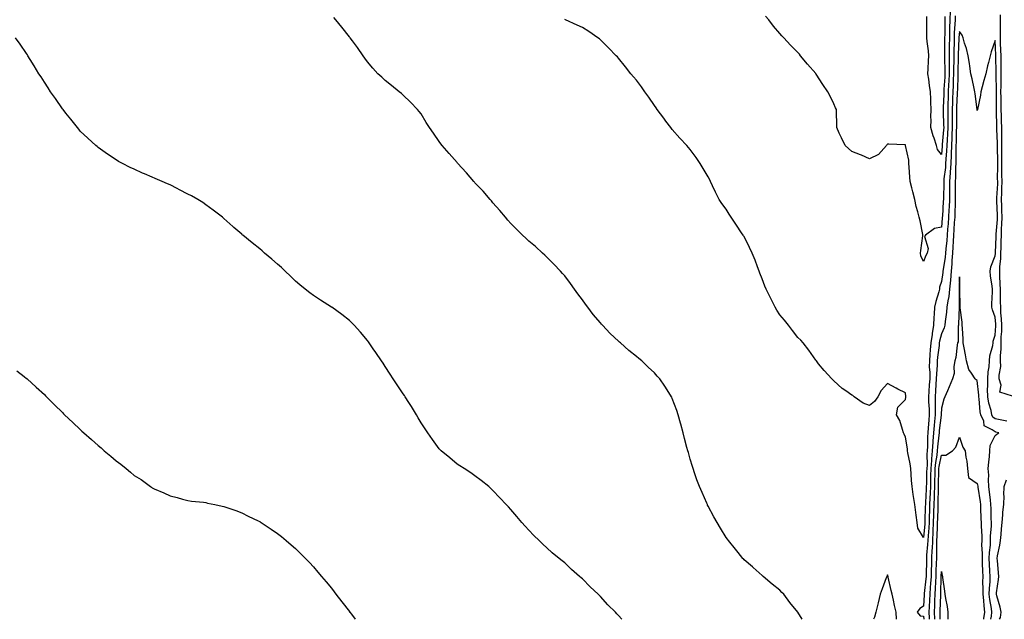
# Model space of a CAD drawing. Units: inches. Extents: x 915683 to 918323, y 7313738 to 7316378.
# Drawn here: x 916494 to 917043, y 7313738 to 7314072 of the extents above; entities that cross this region are included whole.
import ezdxf

# ---------------------------------------------------------------- set-up
doc = ezdxf.new("R2010")
doc.units = ezdxf.units.IN
doc.header["$MEASUREMENT"] = 0
doc.layers.add('Contour_91567313', color=7, linetype='Continuous', true_color=0x9a436f)

msp = doc.modelspace()

# ---------------------------------------------------------------- linework, layer by layer
at = {"layer": 'Contour_91567313'}
for points in [[(917015.72, 7314074.25, 3294), (917015.65, 7314071.92, 3294), (917015.57, 7314069.44, 3294), (917015.25, 7314064.72, 3294), (917015.17, 7314061.92, 3294), (917015.12, 7314058.99, 3294), (917014.97, 7314055, 3294), (917014.92, 7314051.92, 3294), (917014.92, 7314048.8, 3294), (917014.83, 7314045.14, 3294), (917014.83, 7314041.92, 3294), (917014.67, 7314038.54, 3294), (917014.56, 7314035.41, 3294), (917014.4, 7314031.92, 3294), (917014.26, 7314028.13, 3294), (917014.16, 7314025.81, 3294), (917014.02, 7314021.92, 3294), (917014.05, 7314017.92, 3294), (917014.02, 7314015.95, 3294), (917014.05, 7314011.92, 3294), (917013.85, 7314007.72, 3294), (917013.84, 7314006.13, 3294), (917013.62, 7314001.92, 3294), (917013.44, 7313997.31, 3294), (917013.45, 7313996.52, 3294), (917013.25, 7313991.92, 3294), (917012.94, 7313987.03, 3294), (917012.9, 7313986.77, 3294), (917012.56, 7313981.92, 3294), (917012.53, 7313977.44, 3294), (917012.51, 7313976.38, 3294), (917012.48, 7313971.92, 3294), (917012.3, 7313967.67, 3294), (917012.19, 7313966.06, 3294), (917012.01, 7313961.92, 3294), (917011.74, 7313958.23, 3294), (917011.46, 7313955.33, 3294), (917011.2, 7313951.92, 3294), (917011.01, 7313948.96, 3294), (917010.5, 7313944.37, 3294), (917010.33, 7313941.92, 3294), (917010.15, 7313939.82, 3294), (917009.01, 7313932.88, 3294), (917008.91, 7313931.92, 3294), (917008.85, 7313931.12, 3294), (917008.05, 7313926.17, 3294), (917007, 7313922.97, 3294), (917006.99, 7313921.92, 3294), (917006.61, 7313920.48, 3294), (917004.95, 7313915.02, 3294), (917004.22, 7313911.92, 3294), (917004.03, 7313907.9, 3294), (917003.82, 7313906.15, 3294), (917003.66, 7313901.92, 3294), (917002.85, 7313897.12, 3294), (917002.84, 7313896.71, 3294), (917002.2, 7313891.92, 3294), (917001.83, 7313888.14, 3294), (917001.68, 7313885.55, 3294), (917001.36, 7313881.92, 3294), (917001.32, 7313878.65, 3294), (917001.55, 7313875.42, 3294), (917001.52, 7313871.92, 3294), (917001.29, 7313868.68, 3294), (917000.98, 7313864.85, 3294), (917000.77, 7313861.92, 3294), (917000.84, 7313859.13, 3294), (917001.19, 7313855.06, 3294), (917001.26, 7313851.92, 3294), (917000.99, 7313848.98, 3294), (917000.75, 7313844.62, 3294), (917000.51, 7313841.92, 3294), (917000.36, 7313839.61, 3294), (917000.33, 7313834.2, 3294), (917000.2, 7313831.92, 3294), (917000, 7313829.97, 3294), (917000.04, 7313823.91, 3294), (916999.87, 7313821.92, 3294), (916999.83, 7313820.14, 3294), (916999.66, 7313813.53, 3294), (916999.62, 7313811.92, 3294), (916999.57, 7313810.4, 3294), (916999.16, 7313803.03, 3294), (916999.12, 7313801.92, 3294), (916999.09, 7313800.88, 3294), (916998.79, 7313792.66, 3294), (916998.76, 7313791.92, 3294), (916998.73, 7313791.24, 3294), (916998.05, 7313783.49, 3294), (916994.84, 7313788.71, 3294), (916994.49, 7313791.92, 3294), (916994, 7313795.97, 3294), (916993.71, 7313797.58, 3294), (916993.26, 7313801.92, 3294), (916992.48, 7313806.35, 3294), (916992.36, 7313807.61, 3294), (916991.71, 7313811.92, 3294), (916991.42, 7313815.29, 3294), (916991.19, 7313818.78, 3294), (916990.93, 7313821.92, 3294), (916990.7, 7313824.57, 3294), (916989.31, 7313830.66, 3294), (916989.17, 7313831.92, 3294), (916989.08, 7313832.95, 3294), (916988.05, 7313839.38, 3294), (916987.3, 7313841.17, 3294), (916986.96, 7313841.92, 3294), (916986.28, 7313843.69, 3294), (916984.84, 7313848.71, 3294), (916983.11, 7313851.92, 3294), (916983.8, 7313856.17, 3294), (916988.05, 7313860.46, 3294), (916988.25, 7313861.72, 3294), (916988.3, 7313861.92, 3294), (916988.26, 7313862.13, 3294), (916988.05, 7313864.09, 3294), (916983.69, 7313866.28, 3294), (916982.82, 7313866.69, 3294), (916978.05, 7313869.39, 3294), (916974.52, 7313865.45, 3294), (916972.71, 7313861.92, 3294), (916970.71, 7313859.26, 3294), (916968.05, 7313857.16, 3294), (916964.49, 7313858.36, 3294), (916959.51, 7313861.92, 3294), (916958.76, 7313862.63, 3294), (916958.05, 7313862.9, 3294), (916954.78, 7313865.19, 3294), (916952.71, 7313866.58, 3294), (916948.05, 7313870.79, 3294), (916947.49, 7313871.36, 3294), (916947.01, 7313871.92, 3294), (916942.63, 7313876.51, 3294), (916939.62, 7313880.35, 3294), (916938.36, 7313881.92, 3294), (916938.23, 7313882.1, 3294), (916938.05, 7313882.33, 3294), (916934.12, 7313887.99, 3294), (916931.01, 7313891.92, 3294), (916929.66, 7313893.53, 3294), (916928.05, 7313895.06, 3294), (916925.09, 7313898.96, 3294), (916922.73, 7313901.92, 3294), (916920.68, 7313904.55, 3294), (916918.05, 7313907.63, 3294), (916916.37, 7313910.24, 3294), (916915.34, 7313911.92, 3294), (916912.89, 7313916.76, 3294), (916912.6, 7313917.37, 3294), (916910.38, 7313921.92, 3294), (916909.7, 7313923.57, 3294), (916908.05, 7313927.68, 3294), (916906.93, 7313930.8, 3294), (916906.54, 7313931.92, 3294), (916905.57, 7313934.4, 3294), (916904.16, 7313938.03, 3294), (916902.65, 7313941.92, 3294), (916901.17, 7313945.04, 3294), (916898.05, 7313951.18, 3294), (916897.77, 7313951.64, 3294), (916897.6, 7313951.92, 3294), (916896.68, 7313953.29, 3294), (916893.76, 7313957.63, 3294), (916890.92, 7313961.92, 3294), (916889.8, 7313963.67, 3294), (916888.05, 7313966.49, 3294), (916885.72, 7313969.59, 3294), (916884.26, 7313971.92, 3294), (916882.08, 7313975.95, 3294), (916880.45, 7313979.52, 3294), (916879.29, 7313981.92, 3294), (916878.88, 7313982.76, 3294), (916878.05, 7313984.46, 3294), (916875.27, 7313989.14, 3294), (916873.65, 7313991.92, 3294), (916871.34, 7313995.21, 3294), (916868.05, 7313999.71, 3294), (916867, 7314000.87, 3294), (916866.14, 7314001.92, 3294), (916862.21, 7314006.08, 3294), (916858.05, 7314010.92, 3294), (916857.6, 7314011.47, 3294), (916857.24, 7314011.92, 3294), (916854.51, 7314015.46, 3294), (916853.24, 7314017.11, 3294), (916849.59, 7314021.92, 3294), (916848.97, 7314022.84, 3294), (916848.05, 7314024.2, 3294), (916844.95, 7314028.82, 3294), (916842.72, 7314031.92, 3294), (916840.8, 7314034.67, 3294), (916838.05, 7314038.24, 3294), (916836.34, 7314040.21, 3294), (916834.99, 7314041.92, 3294), (916831.92, 7314045.79, 3294), (916828.05, 7314050.64, 3294), (916827.42, 7314051.3, 3294), (916826.84, 7314051.92, 3294), (916822.5, 7314056.37, 3294), (916818.05, 7314060.8, 3294), (916817.4, 7314061.27, 3294), (916816.51, 7314061.92, 3294), (916811.48, 7314065.35, 3294), (916808.05, 7314067.7, 3294), (916805.05, 7314068.92, 3294), (916798.53, 7314071.92, 3294), (916798.21, 7314072.08, 3294)], [(917012.95, 7314076.82, 3295), (917012.8, 7314071.92, 3295), (917012.65, 7314067.32, 3295), (917012.65, 7314066.52, 3295), (917012.51, 7314061.92, 3295), (917012.43, 7314057.54, 3295), (917012.44, 7314056.31, 3295), (917012.37, 7314051.92, 3295), (917012.37, 7314047.6, 3295), (917012.41, 7314046.28, 3295), (917012.41, 7314041.92, 3295), (917012.21, 7314037.76, 3295), (917012.1, 7314035.97, 3295), (917011.9, 7314031.92, 3295), (917011.77, 7314028.2, 3295), (917011.69, 7314025.56, 3295), (917011.56, 7314021.92, 3295), (917011.58, 7314018.39, 3295), (917011.66, 7314015.53, 3295), (917011.68, 7314011.92, 3295), (917011.52, 7314008.45, 3295), (917011.23, 7314005.1, 3295), (917011.07, 7314001.92, 3295), (917010.95, 7313999.02, 3295), (917010.5, 7313994.37, 3295), (917010.39, 7313991.92, 3295), (917010.25, 7313989.72, 3295), (917009.48, 7313983.35, 3295), (917009.37, 7313981.92, 3295), (917009.36, 7313980.61, 3295), (917009.19, 7313973.06, 3295), (917009.18, 7313971.92, 3295), (917009.13, 7313970.84, 3295), (917008.58, 7313962.45, 3295), (917008.55, 7313961.92, 3295), (917008.52, 7313961.45, 3295), (917008.05, 7313956.47, 3295), (917004.29, 7313955.68, 3295), (916999.2, 7313951.92, 3295), (916998.71, 7313951.26, 3295), (917000.67, 7313944.54, 3295), (917000.17, 7313941.92, 3295), (916999.38, 7313940.59, 3295), (916998.05, 7313937.29, 3295), (916996.67, 7313940.54, 3295), (916996.45, 7313941.92, 3295), (916996.5, 7313943.47, 3295), (916997.75, 7313951.62, 3295), (916997.77, 7313951.92, 3295), (916997.69, 7313952.28, 3295), (916996.17, 7313960.04, 3295), (916995.74, 7313961.92, 3295), (916994.99, 7313964.98, 3295), (916994.01, 7313967.88, 3295), (916993.24, 7313971.92, 3295), (916992.22, 7313976.09, 3295), (916991.61, 7313978.36, 3295), (916990.71, 7313981.92, 3295), (916990.45, 7313984.32, 3295), (916990.13, 7313989.84, 3295), (916989.92, 7313991.92, 3295), (916989.84, 7313993.71, 3295), (916988.12, 7314001.85, 3295), (916988.11, 7314001.92, 3295), (916988.1, 7314001.97, 3295), (916988.05, 7314002.25, 3295), (916987.66, 7314002.31, 3295), (916978.72, 7314002.59, 3295), (916978.05, 7314002.73, 3295), (916977.62, 7314002.35, 3295), (916977.37, 7314001.92, 3295), (916972.99, 7313996.98, 3295), (916968.05, 7313994.57, 3295), (916963.44, 7313996.53, 3295), (916962.9, 7313996.77, 3295), (916958.05, 7313998.64, 3295), (916956.34, 7314000.21, 3295), (916954.42, 7314001.92, 3295), (916952.29, 7314006.16, 3295), (916951.15, 7314008.82, 3295), (916949.75, 7314011.92, 3295), (916949.73, 7314013.6, 3295), (916949.53, 7314020.44, 3295), (916949.51, 7314021.92, 3295), (916949.07, 7314022.94, 3295), (916948.05, 7314025.11, 3295), (916945.84, 7314029.71, 3295), (916944.75, 7314031.92, 3295), (916942.03, 7314035.9, 3295), (916938.24, 7314041.73, 3295), (916938.11, 7314041.92, 3295), (916938.09, 7314041.96, 3295), (916938.05, 7314042.01, 3295), (916933.46, 7314047.33, 3295), (916929.57, 7314051.92, 3295), (916928.87, 7314052.74, 3295), (916928.05, 7314053.78, 3295), (916923.91, 7314057.78, 3295), (916920.19, 7314061.92, 3295), (916919.15, 7314063.02, 3295), (916918.05, 7314064.35, 3295), (916914.51, 7314068.38, 3295), (916911.8, 7314071.92, 3295), (916910.02, 7314073.89, 3295)], [(917047.64, 7313862.33, 3294), (917040.66, 7313864.53, 3294), (917041.46, 7313868.51, 3294), (917040.32, 7313871.92, 3294), (917040.21, 7313874.08, 3294), (917041.11, 7313878.86, 3294), (917041.02, 7313881.92, 3294), (917040.96, 7313884.84, 3294), (917041.37, 7313888.6, 3294), (917041.32, 7313891.92, 3294), (917041.41, 7313895.28, 3294), (917041.65, 7313898.32, 3294), (917041.75, 7313901.92, 3294), (917041.58, 7313905.45, 3294), (917041.26, 7313908.71, 3294), (917041.1, 7313911.92, 3294), (917040.98, 7313914.85, 3294), (917041.03, 7313918.94, 3294), (917040.93, 7313921.92, 3294), (917040.83, 7313924.7, 3294), (917040.64, 7313929.33, 3294), (917040.55, 7313931.92, 3294), (917040.71, 7313934.58, 3294), (917041.1, 7313938.87, 3294), (917041.26, 7313941.92, 3294), (917041.28, 7313945.15, 3294), (917041.45, 7313948.52, 3294), (917041.47, 7313951.92, 3294), (917041.59, 7313955.46, 3294), (917041.77, 7313958.2, 3294), (917041.89, 7313961.92, 3294), (917041.78, 7313965.65, 3294), (917041.69, 7313968.28, 3294), (917041.59, 7313971.92, 3294), (917041.68, 7313975.55, 3294), (917041.83, 7313978.14, 3294), (917041.92, 7313981.92, 3294), (917041.78, 7313985.65, 3294), (917041.8, 7313988.17, 3294), (917041.67, 7313991.92, 3294), (917041.75, 7313995.62, 3294), (917041.69, 7313998.28, 3294), (917041.78, 7314001.92, 3294), (917041.8, 7314005.67, 3294), (917041.66, 7314008.31, 3294), (917041.68, 7314011.92, 3294), (917041.55, 7314015.42, 3294), (917041.53, 7314018.44, 3294), (917041.39, 7314021.92, 3294), (917041.31, 7314025.18, 3294), (917041.31, 7314028.66, 3294), (917041.23, 7314031.92, 3294), (917041.37, 7314035.24, 3294), (917041.29, 7314038.68, 3294), (917041.44, 7314041.92, 3294), (917041.41, 7314045.28, 3294), (917041.31, 7314048.66, 3294), (917041.28, 7314051.92, 3294), (917041.17, 7314055.05, 3294), (917041.05, 7314058.92, 3294), (917040.95, 7314061.92, 3294), (917041.01, 7314064.88, 3294), (917040.94, 7314069.03, 3294), (917041, 7314071.92, 3294), (917040.93, 7314074.8, 3294)], [(916930.35, 7313738, 3293), (916928.05, 7313741.92, 3293), (916923.47, 7313747.34, 3293), (916920.14, 7313751.92, 3293), (916919.12, 7313752.99, 3293), (916918.05, 7313754.18, 3293), (916913.79, 7313757.66, 3293), (916908.66, 7313761.92, 3293), (916908.33, 7313762.2, 3293), (916908.05, 7313762.42, 3293), (916903.07, 7313766.94, 3293), (916902.8, 7313767.17, 3293), (916898.05, 7313771.18, 3293), (916897.72, 7313771.59, 3293), (916897.44, 7313771.92, 3293), (916894.77, 7313775.2, 3293), (916893.23, 7313777.1, 3293), (916889.29, 7313781.92, 3293), (916888.75, 7313782.62, 3293), (916888.05, 7313783.55, 3293), (916884.89, 7313788.76, 3293), (916882.97, 7313791.92, 3293), (916881.22, 7313795.09, 3293), (916878.05, 7313800.97, 3293), (916877.74, 7313801.61, 3293), (916877.58, 7313801.92, 3293), (916877.21, 7313802.76, 3293), (916874.67, 7313808.54, 3293), (916873.21, 7313811.92, 3293), (916871.81, 7313815.68, 3293), (916870.46, 7313819.51, 3293), (916869.6, 7313821.92, 3293), (916869.24, 7313823.11, 3293), (916868.05, 7313827.23, 3293), (916866.99, 7313830.86, 3293), (916866.69, 7313831.92, 3293), (916866.21, 7313833.76, 3293), (916864.92, 7313838.79, 3293), (916864.11, 7313841.92, 3293), (916862.82, 7313846.69, 3293), (916862.63, 7313847.34, 3293), (916861.35, 7313851.92, 3293), (916860.52, 7313854.39, 3293), (916858.05, 7313861.07, 3293), (916857.81, 7313861.68, 3293), (916857.69, 7313861.92, 3293), (916857.03, 7313862.94, 3293), (916853.94, 7313867.81, 3293), (916851.11, 7313871.92, 3293), (916849.66, 7313873.53, 3293), (916848.05, 7313875.22, 3293), (916844.62, 7313878.49, 3293), (916840.99, 7313881.92, 3293), (916839.37, 7313883.24, 3293), (916838.05, 7313884.36, 3293), (916833.87, 7313887.74, 3293), (916829.23, 7313891.92, 3293), (916828.59, 7313892.46, 3293), (916828.05, 7313893, 3293), (916823.41, 7313897.28, 3293), (916819.05, 7313901.92, 3293), (916818.57, 7313902.44, 3293), (916818.05, 7313903.07, 3293), (916813.93, 7313907.8, 3293), (916810.88, 7313911.92, 3293), (916809.68, 7313913.55, 3293), (916808.05, 7313915.9, 3293), (916805.45, 7313919.32, 3293), (916803.6, 7313921.92, 3293), (916801.22, 7313925.09, 3293), (916798.05, 7313929.32, 3293), (916796.84, 7313930.71, 3293), (916795.74, 7313931.92, 3293), (916791.98, 7313935.85, 3293), (916788.05, 7313939.72, 3293), (916786.91, 7313940.78, 3293), (916785.64, 7313941.92, 3293), (916781.73, 7313945.6, 3293), (916778.05, 7313948.71, 3293), (916776.36, 7313950.23, 3293), (916774.47, 7313951.92, 3293), (916771.3, 7313955.17, 3293), (916768.05, 7313958.39, 3293), (916766.42, 7313960.29, 3293), (916765.02, 7313961.92, 3293), (916761.87, 7313965.74, 3293), (916758.05, 7313970.01, 3293), (916757.22, 7313971.09, 3293), (916756.53, 7313971.92, 3293), (916752.62, 7313976.49, 3293), (916748.05, 7313981.21, 3293), (916747.72, 7313981.59, 3293), (916747.43, 7313981.92, 3293), (916743.28, 7313986.69, 3293), (916743.06, 7313986.93, 3293), (916738.54, 7313991.92, 3293), (916738.31, 7313992.18, 3293), (916738.05, 7313992.48, 3293), (916733.62, 7313997.49, 3293), (916729.81, 7314001.92, 3293), (916729.04, 7314002.91, 3293), (916728.05, 7314004.24, 3293), (916724.85, 7314008.72, 3293), (916722.7, 7314011.92, 3293), (916720.89, 7314014.76, 3293), (916718.05, 7314019.55, 3293), (916717.01, 7314020.88, 3293), (916716.04, 7314021.92, 3293), (916712.11, 7314025.98, 3293), (916708.05, 7314029.98, 3293), (916707.01, 7314030.88, 3293), (916705.73, 7314031.92, 3293), (916701.47, 7314035.34, 3293), (916698.05, 7314038.08, 3293), (916696.05, 7314039.92, 3293), (916693.93, 7314041.92, 3293), (916691.14, 7314045.01, 3293), (916688.05, 7314048.48, 3293), (916686.68, 7314050.55, 3293), (916685.7, 7314051.92, 3293), (916682.6, 7314056.47, 3293), (916679.76, 7314060.21, 3293), (916678.48, 7314061.92, 3293), (916678.28, 7314062.15, 3293), (916678.05, 7314062.41, 3293), (916673.9, 7314067.77, 3293), (916670.41, 7314071.92, 3293), (916669.31, 7314073.18, 3293)], [(917010, 7314073.87, 3296), (917009.95, 7314071.92, 3296), (917009.89, 7314070.08, 3296), (917009.91, 7314063.78, 3296), (917009.86, 7314061.92, 3296), (917009.83, 7314060.14, 3296), (917009.84, 7314053.71, 3296), (917009.81, 7314051.92, 3296), (917009.81, 7314050.16, 3296), (917009.98, 7314043.85, 3296), (917009.98, 7314041.92, 3296), (917009.9, 7314040.07, 3296), (917009.48, 7314033.35, 3296), (917009.41, 7314031.92, 3296), (917009.36, 7314030.61, 3296), (917009.13, 7314023, 3296), (917009.09, 7314021.92, 3296), (917009.1, 7314020.87, 3296), (917009.31, 7314013.18, 3296), (917009.32, 7314011.92, 3296), (917009.26, 7314010.71, 3296), (917008.53, 7314002.4, 3296), (917008.51, 7314001.92, 3296), (917008.49, 7314001.48, 3296), (917008.05, 7313996.96, 3296), (917005.86, 7313999.73, 3296), (917005.38, 7314001.92, 3296), (917003.95, 7314006.02, 3296), (917003.39, 7314007.26, 3296), (917002.2, 7314011.92, 3296), (917002.33, 7314016.2, 3296), (917002.22, 7314017.75, 3296), (917002.37, 7314021.92, 3296), (917002.16, 7314026.03, 3296), (917002.24, 7314027.73, 3296), (917002.05, 7314031.92, 3296), (917001.4, 7314035.27, 3296), (917001.03, 7314038.94, 3296), (917000.53, 7314041.92, 3296), (917000.71, 7314044.58, 3296), (917000.86, 7314049.11, 3296), (917001.07, 7314051.92, 3296), (917000.89, 7314054.76, 3296), (917000.16, 7314059.81, 3296), (917000, 7314061.92, 3296), (917000.01, 7314063.88, 3296), (916999.94, 7314070.03, 3296), (916999.95, 7314071.92, 3296), (916999.97, 7314073.84, 3296)], [(917044.59, 7313848.46, 3293), (917040.79, 7313849.18, 3293), (917038.05, 7313849.73, 3293), (917036.79, 7313850.66, 3293), (917036.2, 7313851.92, 3293), (917035.71, 7313854.26, 3293), (917034.48, 7313858.35, 3293), (917033.88, 7313861.92, 3293), (917033.83, 7313866.14, 3293), (917033.97, 7313867.84, 3293), (917033.92, 7313871.92, 3293), (917034.06, 7313875.91, 3293), (917034.68, 7313878.55, 3293), (917034.86, 7313881.92, 3293), (917035.13, 7313884.84, 3293), (917036.66, 7313890.53, 3293), (917036.83, 7313891.92, 3293), (917036.97, 7313893, 3293), (917038.05, 7313896.34, 3293), (917038.46, 7313901.51, 3293), (917038.46, 7313901.92, 3293), (917038.45, 7313902.32, 3293), (917038.05, 7313906.37, 3293), (917036.45, 7313910.32, 3293), (917036.16, 7313911.92, 3293), (917036.18, 7313913.79, 3293), (917036.47, 7313920.34, 3293), (917036.49, 7313921.92, 3293), (917036.32, 7313923.65, 3293), (917035.47, 7313929.34, 3293), (917035.25, 7313931.92, 3293), (917035.56, 7313934.41, 3293), (917038.05, 7313940.5, 3293), (917038.17, 7313941.8, 3293), (917038.18, 7313942.05, 3293), (917038.66, 7313951.31, 3293), (917038.66, 7313951.92, 3293), (917038.67, 7313952.55, 3293), (917039.24, 7313960.73, 3293), (917039.28, 7313961.92, 3293), (917039.24, 7313963.11, 3293), (917038.98, 7313970.99, 3293), (917038.95, 7313971.92, 3293), (917038.98, 7313972.85, 3293), (917039.43, 7313980.54, 3293), (917039.46, 7313981.92, 3293), (917039.41, 7313983.28, 3293), (917039.47, 7313990.5, 3293), (917039.42, 7313991.92, 3293), (917039.46, 7313993.33, 3293), (917039.29, 7314000.68, 3293), (917039.31, 7314001.92, 3293), (917039.32, 7314003.19, 3293), (917038.92, 7314011.05, 3293), (917038.93, 7314011.92, 3293), (917038.89, 7314012.76, 3293), (917038.84, 7314021.13, 3293), (917038.81, 7314021.92, 3293), (917038.79, 7314022.66, 3293), (917038.8, 7314031.17, 3293), (917038.78, 7314031.92, 3293), (917038.81, 7314032.68, 3293), (917038.6, 7314041.37, 3293), (917038.63, 7314041.92, 3293), (917038.62, 7314042.49, 3293), (917038.32, 7314051.65, 3293), (917038.32, 7314051.92, 3293), (917038.31, 7314052.18, 3293), (917038.05, 7314060.38, 3293), (917035.83, 7314054.14, 3293), (917035.23, 7314051.92, 3293), (917034.28, 7314048.15, 3293), (917033.69, 7314046.28, 3293), (917032.76, 7314041.92, 3293), (917031.79, 7314038.18, 3293), (917030.83, 7314034.7, 3293), (917030.1, 7314031.92, 3293), (917029.92, 7314030.05, 3293), (917028.19, 7314022.06, 3293), (917028.17, 7314021.92, 3293), (917028.15, 7314021.82, 3293), (917028.05, 7314021.51, 3293), (917028, 7314021.87, 3293), (917027.99, 7314021.92, 3293), (917027.98, 7314021.99, 3293), (917026.9, 7314030.77, 3293), (917026.64, 7314031.92, 3293), (917026.24, 7314033.73, 3293), (917025.18, 7314039.05, 3293), (917024.51, 7314041.92, 3293), (917023.85, 7314046.12, 3293), (917023.68, 7314047.55, 3293), (917022.91, 7314051.92, 3293), (917022.01, 7314055.88, 3293), (917021.01, 7314058.96, 3293), (917020.22, 7314061.92, 3293), (917019.6, 7314063.47, 3293), (917018.05, 7314065.38, 3293), (917017.83, 7314062.14, 3293), (917017.83, 7314061.92, 3293), (917017.82, 7314061.69, 3293), (917017.49, 7314052.48, 3293), (917017.48, 7314051.92, 3293), (917017.48, 7314051.35, 3293), (917017.25, 7314042.72, 3293), (917017.25, 7314041.92, 3293), (917017.21, 7314041.08, 3293), (917016.94, 7314033.03, 3293), (917016.89, 7314031.92, 3293), (917016.84, 7314030.71, 3293), (917016.54, 7314023.43, 3293), (917016.48, 7314021.92, 3293), (917016.49, 7314020.36, 3293), (917016.4, 7314013.57, 3293), (917016.41, 7314011.92, 3293), (917016.34, 7314010.21, 3293), (917016.27, 7314003.7, 3293), (917016.18, 7314001.92, 3293), (917016.1, 7313999.97, 3293), (917016.19, 7313993.78, 3293), (917016.11, 7313991.92, 3293), (917015.98, 7313989.85, 3293), (917015.9, 7313984.07, 3293), (917015.75, 7313981.92, 3293), (917015.73, 7313979.6, 3293), (917015.79, 7313974.18, 3293), (917015.77, 7313971.92, 3293), (917015.68, 7313969.55, 3293), (917015.57, 7313964.4, 3293), (917015.46, 7313961.92, 3293), (917015.26, 7313959.13, 3293), (917015.03, 7313954.94, 3293), (917014.79, 7313951.92, 3293), (917014.57, 7313948.44, 3293), (917014.51, 7313945.46, 3293), (917014.27, 7313941.92, 3293), (917013.92, 7313937.79, 3293), (917013.89, 7313936.08, 3293), (917013.49, 7313931.92, 3293), (917013.1, 7313926.97, 3293), (917013.1, 7313926.87, 3293), (917012.65, 7313921.92, 3293), (917012.18, 7313917.79, 3293), (917011.57, 7313915.44, 3293), (917011.05, 7313911.92, 3293), (917010.82, 7313909.15, 3293), (917010.1, 7313903.97, 3293), (917009.91, 7313901.92, 3293), (917009.6, 7313900.37, 3293), (917008.05, 7313897.06, 3293), (917007, 7313892.97, 3293), (917006.85, 7313891.92, 3293), (917006.73, 7313890.6, 3293), (917005.88, 7313884.09, 3293), (917005.69, 7313881.92, 3293), (917005.66, 7313879.53, 3293), (917005.23, 7313874.74, 3293), (917005.21, 7313871.92, 3293), (917004.99, 7313868.86, 3293), (917004.77, 7313865.2, 3293), (917004.53, 7313861.92, 3293), (917004.62, 7313858.49, 3293), (917004.51, 7313855.46, 3293), (917004.59, 7313851.92, 3293), (917004.23, 7313848.1, 3293), (917003.97, 7313846, 3293), (917003.61, 7313841.92, 3293), (917003.31, 7313837.18, 3293), (917003.26, 7313836.71, 3293), (917002.99, 7313831.92, 3293), (917002.53, 7313827.44, 3293), (917002.53, 7313826.4, 3293), (917002.15, 7313821.92, 3293), (917002.05, 7313817.92, 3293), (917002, 7313815.87, 3293), (917001.9, 7313811.92, 3293), (917001.77, 7313808.2, 3293), (917001.62, 7313805.49, 3293), (917001.49, 7313801.92, 3293), (917001.38, 7313798.59, 3293), (917001.26, 7313795.13, 3293), (917001.16, 7313791.92, 3293), (917001, 7313788.97, 3293), (917000.61, 7313784.48, 3293), (917000.47, 7313781.92, 3293), (917000.38, 7313779.59, 3293), (916999.83, 7313773.7, 3293), (916999.74, 7313771.92, 3293), (916999.7, 7313770.27, 3293), (916999.51, 7313763.38, 3293), (916999.47, 7313761.92, 3293), (916999.38, 7313760.59, 3293), (916998.47, 7313752.34, 3293), (916998.44, 7313751.92, 3293), (916998.42, 7313751.55, 3293), (916998.05, 7313745.36, 3293), (916995.96, 7313744.01, 3293), (916994.6, 7313741.92, 3293), (916996.15, 7313740.02, 3293), (916998.05, 7313739.83, 3293), (916998.23, 7313738, 3293)], [(916829.88, 7313738, 3292), (916828.05, 7313740.19, 3292), (916827.16, 7313741.03, 3292), (916826.3, 7313741.92, 3292), (916822.18, 7313746.05, 3292), (916818.05, 7313750.64, 3292), (916817.37, 7313751.24, 3292), (916816.64, 7313751.92, 3292), (916812.2, 7313756.07, 3292), (916808.05, 7313760.45, 3292), (916807.24, 7313761.11, 3292), (916806.32, 7313761.92, 3292), (916801.87, 7313765.74, 3292), (916798.05, 7313769.43, 3292), (916796.65, 7313770.52, 3292), (916794.94, 7313771.92, 3292), (916791.16, 7313775.03, 3292), (916788.05, 7313777.86, 3292), (916785.96, 7313779.84, 3292), (916783.76, 7313781.92, 3292), (916780.89, 7313784.76, 3292), (916778.05, 7313787.71, 3292), (916776.03, 7313789.9, 3292), (916774.14, 7313791.92, 3292), (916771.34, 7313795.21, 3292), (916768.05, 7313799.09, 3292), (916766.71, 7313800.58, 3292), (916765.36, 7313801.92, 3292), (916761.86, 7313805.73, 3292), (916758.05, 7313809.74, 3292), (916756.97, 7313810.84, 3292), (916755.71, 7313811.92, 3292), (916751.43, 7313815.3, 3292), (916748.05, 7313817.88, 3292), (916745.69, 7313819.56, 3292), (916742.02, 7313821.92, 3292), (916739.6, 7313823.47, 3292), (916738.05, 7313824.45, 3292), (916734.01, 7313827.88, 3292), (916729.2, 7313831.92, 3292), (916728.61, 7313832.48, 3292), (916728.05, 7313833.05, 3292), (916724.36, 7313838.23, 3292), (916721.76, 7313841.92, 3292), (916720.23, 7313844.1, 3292), (916718.05, 7313847.41, 3292), (916716.44, 7313850.31, 3292), (916715.52, 7313851.92, 3292), (916712.64, 7313856.51, 3292), (916711.17, 7313858.8, 3292), (916709.18, 7313861.92, 3292), (916708.72, 7313862.59, 3292), (916708.05, 7313863.59, 3292), (916704.73, 7313868.6, 3292), (916702.43, 7313871.92, 3292), (916700.73, 7313874.6, 3292), (916698.05, 7313878.74, 3292), (916696.82, 7313880.69, 3292), (916695.96, 7313881.92, 3292), (916692.75, 7313886.62, 3292), (916691.32, 7313888.65, 3292), (916689.04, 7313891.92, 3292), (916688.63, 7313892.5, 3292), (916688.05, 7313893.27, 3292), (916684.17, 7313898.04, 3292), (916680.65, 7313901.92, 3292), (916679.34, 7313903.21, 3292), (916678.05, 7313904.39, 3292), (916673.85, 7313907.72, 3292), (916668.17, 7313911.8, 3292), (916668, 7313911.92, 3292), (916661.97, 7313915.84, 3292), (916658.05, 7313918.31, 3292), (916656.02, 7313919.89, 3292), (916653.36, 7313921.92, 3292), (916650.47, 7313924.34, 3292), (916648.05, 7313926.3, 3292), (916645.23, 7313929.1, 3292), (916642.19, 7313931.92, 3292), (916640.1, 7313933.97, 3292), (916638.05, 7313935.77, 3292), (916634.77, 7313938.64, 3292), (916630.79, 7313941.92, 3292), (916629.34, 7313943.21, 3292), (916628.05, 7313944.37, 3292), (916623.87, 7313947.74, 3292), (916618.66, 7313951.92, 3292), (916618.34, 7313952.21, 3292), (916618.05, 7313952.49, 3292), (916613.67, 7313956.3, 3292), (916613.01, 7313956.88, 3292), (916608.05, 7313961.34, 3292), (916607.72, 7313961.59, 3292), (916607.3, 7313961.92, 3292), (916602.08, 7313965.95, 3292), (916598.05, 7313968.91, 3292), (916596.29, 7313970.16, 3292), (916593.59, 7313971.92, 3292), (916590.02, 7313973.89, 3292), (916588.05, 7313974.85, 3292), (916583.4, 7313977.27, 3292), (916582.02, 7313977.95, 3292), (916578.05, 7313979.93, 3292), (916576.66, 7313980.53, 3292), (916573.71, 7313981.92, 3292), (916569.71, 7313983.59, 3292), (916568.05, 7313984.33, 3292), (916563.84, 7313986.13, 3292), (916562.71, 7313986.58, 3292), (916558.05, 7313988.78, 3292), (916555.84, 7313989.71, 3292), (916551.53, 7313991.92, 3292), (916549.24, 7313993.11, 3292), (916548.05, 7313993.87, 3292), (916543.22, 7313997.09, 3292), (916541.94, 7313998.03, 3292), (916538.05, 7314000.82, 3292), (916537.46, 7314001.33, 3292), (916536.76, 7314001.92, 3292), (916532.23, 7314006.1, 3292), (916528.05, 7314009.95, 3292), (916527.16, 7314011.03, 3292), (916526.39, 7314011.92, 3292), (916522.76, 7314016.63, 3292), (916520.01, 7314019.96, 3292), (916518.4, 7314021.92, 3292), (916518.26, 7314022.13, 3292), (916518.05, 7314022.41, 3292), (916514.24, 7314028.11, 3292), (916511.47, 7314031.92, 3292), (916510.18, 7314034.05, 3292), (916508.05, 7314037.28, 3292), (916506.23, 7314040.1, 3292), (916504.99, 7314041.92, 3292), (916502.37, 7314046.24, 3292), (916500.13, 7314049.84, 3292), (916498.85, 7314051.92, 3292), (916498.54, 7314052.41, 3292), (916498.05, 7314053.16, 3292), (916494.47, 7314058.34, 3292), (916491.97, 7314061.92, 3292)], [(917035.54, 7313738, 3292), (917035.96, 7313739.83, 3292), (917036.25, 7313741.92, 3292), (917035.99, 7313743.98, 3292), (917035.08, 7313748.95, 3292), (917034.75, 7313751.92, 3292), (917034.82, 7313755.15, 3292), (917035.15, 7313759.02, 3292), (917035.22, 7313761.92, 3292), (917035.09, 7313764.88, 3292), (917034.85, 7313768.72, 3292), (917034.71, 7313771.92, 3292), (917034.8, 7313775.17, 3292), (917035.38, 7313779.25, 3292), (917035.47, 7313781.92, 3292), (917035.49, 7313784.48, 3292), (917035.92, 7313789.79, 3292), (917035.94, 7313791.92, 3292), (917035.87, 7313794.1, 3292), (917035.76, 7313799.63, 3292), (917035.69, 7313801.92, 3292), (917035.34, 7313804.63, 3292), (917034.88, 7313808.75, 3292), (917034.46, 7313811.92, 3292), (917034.25, 7313815.72, 3292), (917034.44, 7313818.31, 3292), (917034.17, 7313821.92, 3292), (917034.41, 7313825.56, 3292), (917034.85, 7313828.72, 3292), (917035.1, 7313831.92, 3292), (917035.17, 7313834.8, 3292), (917038.05, 7313840.36, 3292), (917038.93, 7313841.04, 3292), (917040.11, 7313841.92, 3292), (917038.41, 7313842.28, 3292), (917038.05, 7313842.35, 3292), (917036.41, 7313843.56, 3292), (917031.98, 7313845.85, 3292), (917031.65, 7313848.32, 3292), (917029.99, 7313851.92, 3292), (917029.65, 7313853.52, 3292), (917029.11, 7313860.86, 3292), (917028.93, 7313861.92, 3292), (917028.92, 7313862.79, 3292), (917028.05, 7313871.04, 3292), (917027.52, 7313871.39, 3292), (917026.93, 7313871.92, 3292), (917024.91, 7313875.06, 3292), (917023.26, 7313877.13, 3292), (917022.01, 7313881.92, 3292), (917021.46, 7313885.33, 3292), (917020.68, 7313889.29, 3292), (917020.24, 7313891.92, 3292), (917020.11, 7313893.98, 3292), (917019.82, 7313900.15, 3292), (917019.71, 7313901.92, 3292), (917019.57, 7313903.44, 3292), (917018.54, 7313911.43, 3292), (917018.49, 7313911.92, 3292), (917018.48, 7313912.35, 3292), (917018.34, 7313921.63, 3292), (917018.33, 7313921.92, 3292), (917018.31, 7313922.18, 3292), (917018.05, 7313928.81, 3292), (917018, 7313921.97, 3292), (917018, 7313921.92, 3292), (917017.99, 7313921.86, 3292), (917017.96, 7313912.01, 3292), (917017.95, 7313911.92, 3292), (917017.94, 7313911.81, 3292), (917017.63, 7313902.34, 3292), (917017.59, 7313901.92, 3292), (917017.47, 7313901.34, 3292), (917017.33, 7313892.64, 3292), (917017.1, 7313891.92, 3292), (917016.84, 7313890.71, 3292), (917016.14, 7313883.83, 3292), (917015.56, 7313881.92, 3292), (917015.03, 7313878.9, 3292), (917015.13, 7313874.84, 3292), (917014.29, 7313871.92, 3292), (917012.45, 7313867.52, 3292), (917011.43, 7313865.3, 3292), (917009.93, 7313861.92, 3292), (917009.39, 7313860.58, 3292), (917008.05, 7313855.7, 3292), (917007.92, 7313852.05, 3292), (917007.92, 7313851.92, 3292), (917007.9, 7313851.77, 3292), (917006.82, 7313843.15, 3292), (917006.72, 7313841.92, 3292), (917006.63, 7313840.5, 3292), (917005.9, 7313834.07, 3292), (917005.78, 7313831.92, 3292), (917005.52, 7313829.39, 3292), (917004.71, 7313825.26, 3292), (917004.43, 7313821.92, 3292), (917004.34, 7313818.21, 3292), (917004.28, 7313815.69, 3292), (917004.18, 7313811.92, 3292), (917004.04, 7313807.91, 3292), (917004.01, 7313805.96, 3292), (917003.86, 7313801.92, 3292), (917003.72, 7313797.59, 3292), (917003.69, 7313796.28, 3292), (917003.55, 7313791.92, 3292), (917003.31, 7313787.18, 3292), (917003.3, 7313786.67, 3292), (917003.04, 7313781.92, 3292), (917002.84, 7313777.13, 3292), (917002.81, 7313776.68, 3292), (917002.59, 7313771.92, 3292), (917002.46, 7313767.51, 3292), (917002.43, 7313766.3, 3292), (917002.3, 7313761.92, 3292), (917002.04, 7313757.93, 3292), (917001.8, 7313755.67, 3292), (917001.53, 7313751.92, 3292), (917001.38, 7313748.59, 3292), (917001.16, 7313745.03, 3292), (917001.01, 7313741.92, 3292), (917001.2, 7313738.77, 3292), (917001.27, 7313738, 3292)], [(916492.62, 7313876.49, 3291), (916496.65, 7313873.32, 3291), (916498.05, 7313872.23, 3291), (916498.21, 7313872.08, 3291), (916498.39, 7313871.92, 3291), (916503.47, 7313867.34, 3291), (916508.05, 7313863.2, 3291), (916508.68, 7313862.55, 3291), (916509.28, 7313861.92, 3291), (916513.64, 7313857.51, 3291), (916518.05, 7313853.18, 3291), (916518.67, 7313852.54, 3291), (916519.26, 7313851.92, 3291), (916523.79, 7313847.66, 3291), (916528.05, 7313843.66, 3291), (916528.97, 7313842.84, 3291), (916529.93, 7313841.92, 3291), (916534.33, 7313838.2, 3291), (916538.05, 7313834.9, 3291), (916539.69, 7313833.56, 3291), (916541.41, 7313831.92, 3291), (916545.09, 7313828.96, 3291), (916548.05, 7313826.35, 3291), (916550.62, 7313824.49, 3291), (916553.57, 7313821.92, 3291), (916556.05, 7313819.92, 3291), (916558.05, 7313818.1, 3291), (916561.93, 7313815.8, 3291), (916567.21, 7313811.92, 3291), (916567.7, 7313811.57, 3291), (916568.05, 7313811.27, 3291), (916569.25, 7313810.72, 3291), (916574.6, 7313808.47, 3291), (916578.05, 7313806.73, 3291), (916581.94, 7313805.81, 3291), (916585.05, 7313804.92, 3291), (916588.05, 7313804.16, 3291), (916589.99, 7313803.86, 3291), (916596.79, 7313803.18, 3291), (916598.05, 7313803.01, 3291), (916598.91, 7313802.78, 3291), (916602.95, 7313801.92, 3291), (916607.15, 7313801.02, 3291), (916608.05, 7313800.81, 3291), (916609.74, 7313800.23, 3291), (916614.65, 7313798.52, 3291), (916618.05, 7313797.36, 3291), (916621.65, 7313795.52, 3291), (916627.12, 7313792.85, 3291), (916628.05, 7313792.39, 3291), (916628.34, 7313792.21, 3291), (916628.82, 7313791.92, 3291), (916634.34, 7313788.21, 3291), (916638.05, 7313785.75, 3291), (916640.16, 7313784.03, 3291), (916642.84, 7313781.92, 3291), (916645.64, 7313779.51, 3291), (916648.05, 7313777.45, 3291), (916650.78, 7313774.65, 3291), (916653.52, 7313771.92, 3291), (916655.74, 7313769.61, 3291), (916658.05, 7313767.2, 3291), (916660.43, 7313764.3, 3291), (916662.5, 7313761.92, 3291), (916665.04, 7313758.91, 3291), (916668.05, 7313755.37, 3291), (916669.49, 7313753.36, 3291), (916670.54, 7313751.92, 3291), (916673.77, 7313747.64, 3291), (916678.05, 7313742.26, 3291), (916678.19, 7313742.06, 3291), (916678.29, 7313741.92, 3291), (916679.14, 7313740.83, 3291), (916681.32, 7313738, 3291)], [(917004.4, 7313738, 3291), (917004.4, 7313738.27, 3291), (917004.18, 7313741.92, 3291), (917004.36, 7313745.61, 3291), (917004.45, 7313748.32, 3291), (917004.62, 7313751.92, 3291), (917004.84, 7313755.13, 3291), (917004.93, 7313758.8, 3291), (917005.13, 7313761.92, 3291), (917005.22, 7313764.75, 3291), (917005.36, 7313769.23, 3291), (917005.44, 7313771.92, 3291), (917005.55, 7313774.42, 3291), (917005.5, 7313779.37, 3291), (917005.6, 7313781.92, 3291), (917005.73, 7313784.24, 3291), (917005.83, 7313789.7, 3291), (917005.95, 7313791.92, 3291), (917006.01, 7313793.96, 3291), (917006.17, 7313800.04, 3291), (917006.22, 7313801.92, 3291), (917006.29, 7313803.68, 3291), (917006.4, 7313810.27, 3291), (917006.46, 7313811.92, 3291), (917006.5, 7313813.47, 3291), (917006.68, 7313820.55, 3291), (917006.71, 7313821.92, 3291), (917006.82, 7313823.15, 3291), (917008.05, 7313829.49, 3291), (917010.61, 7313829.36, 3291), (917014.33, 7313831.92, 3291), (917016.08, 7313833.89, 3291), (917018.05, 7313839.54, 3291), (917019.96, 7313833.83, 3291), (917021.25, 7313831.92, 3291), (917021.73, 7313828.24, 3291), (917022.23, 7313826.1, 3291), (917022.66, 7313821.92, 3291), (917023.17, 7313817.04, 3291), (917028.05, 7313813.58, 3291), (917028.33, 7313812.2, 3291), (917028.34, 7313811.92, 3291), (917028.39, 7313811.58, 3291), (917029.58, 7313803.45, 3291), (917029.78, 7313801.92, 3291), (917029.83, 7313800.14, 3291), (917030.11, 7313793.98, 3291), (917030.17, 7313791.92, 3291), (917030.16, 7313789.81, 3291), (917030.52, 7313784.39, 3291), (917030.51, 7313781.92, 3291), (917030.42, 7313779.55, 3291), (917030.79, 7313774.66, 3291), (917030.72, 7313771.92, 3291), (917030.84, 7313769.13, 3291), (917030.96, 7313764.83, 3291), (917031.09, 7313761.92, 3291), (917031.02, 7313758.95, 3291), (917031.18, 7313755.05, 3291), (917031.12, 7313751.92, 3291), (917031.5, 7313748.47, 3291), (917031.65, 7313745.52, 3291), (917032.11, 7313741.92, 3291), (917031.61, 7313738.36, 3291), (917031.6, 7313738, 3291)], [(917040.48, 7313738, 3293), (917040.96, 7313739.01, 3293), (917041.44, 7313741.92, 3293), (917040.86, 7313744.73, 3293), (917038.92, 7313751.05, 3293), (917038.7, 7313751.92, 3293), (917038.78, 7313752.65, 3293), (917039.88, 7313760.09, 3293), (917040.04, 7313761.92, 3293), (917039.93, 7313763.8, 3293), (917039.24, 7313770.73, 3293), (917039.16, 7313771.92, 3293), (917039.39, 7313773.26, 3293), (917040.64, 7313779.33, 3293), (917041.04, 7313781.92, 3293), (917041.31, 7313785.18, 3293), (917041.61, 7313788.36, 3293), (917041.9, 7313791.92, 3293), (917042.32, 7313796.19, 3293), (917042.29, 7313797.68, 3293), (917042.83, 7313801.92, 3293), (917042.95, 7313806.82, 3293), (917042.91, 7313807.06, 3293), (917043.1, 7313811.92, 3293), (917044.35, 7313815.62, 3293)], [(916983.09, 7313738, 3293), (916982.75, 7313741.92, 3293), (916981.89, 7313745.76, 3293), (916981.3, 7313748.67, 3293), (916980.59, 7313751.92, 3293), (916980.09, 7313753.96, 3293), (916978.41, 7313761.56, 3293), (916978.32, 7313761.92, 3293), (916978.25, 7313762.12, 3293), (916978.05, 7313762.79, 3293), (916977.74, 7313762.23, 3293), (916977.58, 7313761.92, 3293), (916977.31, 7313761.18, 3293), (916975, 7313754.97, 3293), (916973.95, 7313751.92, 3293), (916972.72, 7313747.25, 3293), (916972.57, 7313746.44, 3293), (916971.52, 7313741.92, 3293), (916970.73, 7313739.24, 3293), (916970.21, 7313738, 3293)], [(917007.45, 7313738, 3290), (917007.39, 7313741.26, 3290), (917007.35, 7313741.92, 3290), (917007.39, 7313742.58, 3290), (917007.69, 7313751.56, 3290), (917007.7, 7313751.92, 3290), (917007.73, 7313752.24, 3290), (917007.96, 7313761.83, 3290), (917007.97, 7313761.92, 3290), (917007.97, 7313762, 3290), (917008.05, 7313764.59, 3290), (917008.52, 7313762.39, 3290), (917008.66, 7313761.92, 3290), (917008.71, 7313761.26, 3290), (917009.86, 7313753.73, 3290), (917009.98, 7313751.92, 3290), (917010.37, 7313749.6, 3290), (917011.2, 7313745.07, 3290), (917011.71, 7313741.92, 3290), (917011.69, 7313738.28, 3290), (917011.66, 7313738, 3290)]]:
    msp.add_polyline3d(points, dxfattribs=at)

doc.saveas('drawing.dxf')
